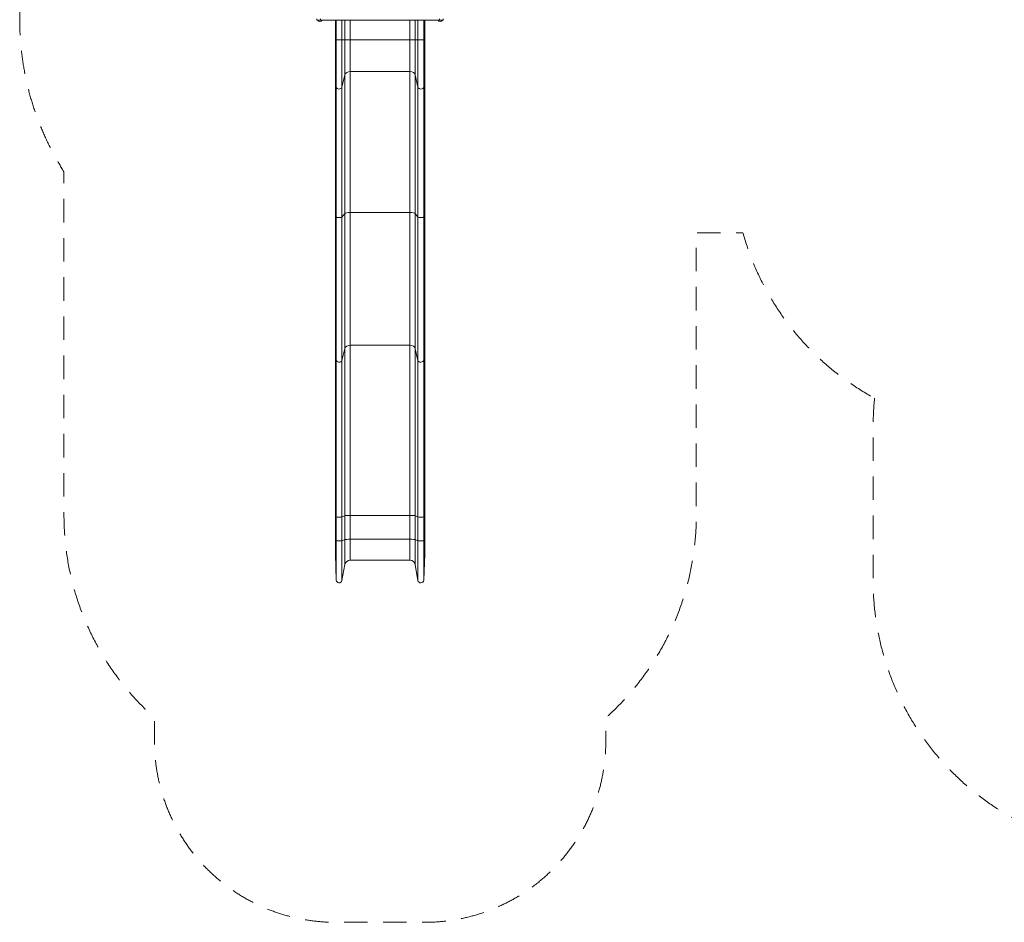
# Model space of a CAD drawing. Units: millimetres. Extents: x 3658 to 13047, y 2079 to 10218.
# Drawn here: x 3658 to 9100, y 2079 to 7065 of the extents above; entities that cross this region are included whole.
import ezdxf

# ---------------------------------------------------------------- set-up
doc = ezdxf.new("R2010")
doc.units = ezdxf.units.MM
doc.header["$MEASUREMENT"] = 0
doc.linetypes.add('DGN Style 2', pattern=[216.262168, 129.757301, -86.504867])
for name, color, linetype, lineweight in [('elevate - Level 26', 7, 'Continuous', 0), ('elevate - Level 27', 7, 'Continuous', 0), ('elevate3 - Level 25', 7, 'Continuous', 0), ('Level 15', 7, 'Continuous', 0)]:
    doc.layers.add(name, color=color, linetype=linetype, lineweight=lineweight)

msp = doc.modelspace()

# ---------------------------------------------------------------- linework, layer by layer
at = {"layer": 'elevate - Level 26', "color": 7, "linetype": 'Continuous', "lineweight": 13}
for p, q in [((5305.9, 7063.1), (5330.1, 7063.1)), ((5995.1, 7063.1), (5970.9, 7063.1))]:
    msp.add_line(p, q, dxfattribs=at)
for centre in [(5318, 7069.1), (5983, 7069.1)]:
    msp.add_arc(centre, 13.5, 206.4407, 333.5593, dxfattribs=at)
at = {"layer": 'elevate - Level 27', "color": 7, "linetype": 'Continuous', "lineweight": 13}
for p, q in [((5301.5, 7063.1), (5301.5, 7069.1)), ((5301.5, 7063.1), (5321.5, 7063.1)), ((5321.5, 7069.1), (5321.5, 7063.1)), ((5321.5, 7063.1), (5979.5, 7063.1)), ((5979.5, 7063.1), (5979.5, 7069.1)), ((5979.5, 7063.1), (5999.5, 7063.1)), ((5999.5, 7069.1), (5999.5, 7063.1))]:
    msp.add_line(p, q, dxfattribs=at)
at = {"layer": 'elevate3 - Level 25', "color": 7, "linetype": 'Continuous', "lineweight": 13}
for p, q in [((5403.3, 6954.1), (5403.3, 7063.1)), ((5403.3, 7063.1), (5403.3, 6954.1)), ((5408, 6954.1), (5408, 7063.1)), ((5439.7, 6954.1), (5439.7, 7063.1)), ((5456.1, 6954.1), (5456.1, 7063.1)), ((5485.6, 6954.1), (5485.6, 7063.1)), ((5815.3, 6954.1), (5815.3, 7063.1)), ((5844.9, 6954.1), (5844.9, 7063.1)), ((5859.7, 6954.1), (5859.7, 7063.1)), ((5891.5, 6954.1), (5891.5, 7063.1)), ((5898.1, 6954.1), (5898.1, 7063.1)), ((5898.1, 6954.1), (5898.1, 7063.1)), ((5898.1, 6954.1), (5898.1, 7063.1)), ((5408, 6954.1), (5403.3, 6954.1)), ((5403.3, 6954.1), (5403.3, 6954.1)), ((5403.3, 6806.2), (5403.3, 6954.1)), ((5403.3, 6954.1), (5403.3, 6805.6)), ((5408, 6954.1), (5439.7, 6954.1)), ((5408, 6954.1), (5408, 6693.6)), ((5456.1, 6954.1), (5439.7, 6954.1)), ((5439.7, 6954.1), (5439.7, 6691.7)), ((5485.6, 6954.1), (5456.1, 6954.1)), ((5456.1, 6954.1), (5456.1, 6759.9)), ((5815.3, 6954.1), (5485.6, 6954.1)), ((5485.6, 6954.1), (5485.6, 6779)), ((5844.9, 6954.1), (5815.3, 6954.1)), ((5815.3, 6954.1), (5815.3, 6779)), ((5859.7, 6954.1), (5844.9, 6954.1)), ((5844.9, 6954.1), (5844.9, 6759.5)), ((5859.7, 6954.1), (5891.5, 6954.1)), ((5859.7, 6954.1), (5859.7, 6691.9)), ((5898.1, 6954.1), (5891.5, 6954.1)), ((5891.5, 6954.1), (5891.5, 6693.5)), ((5898.1, 6954.1), (5898.1, 6954.1)), ((5898.1, 6954.1), (5898.1, 6954.1)), ((5898.1, 6954.1), (5898.1, 6806.3)), ((5898.1, 6954.1), (5898.1, 6805.4)), ((5898.1, 6954.1), (5898.1, 6805.8)), ((5403.3, 6806.2), (5403.3, 6007.4)), ((5408, 6693.6), (5403.3, 6805.6)), ((5403.3, 6007.2), (5403.3, 6805.6)), ((5898.1, 6805.4), (5891.5, 6693.5)), ((5898.1, 6007.4), (5898.1, 6806.3)), ((5898.1, 6805.8), (5898.1, 6805.4)), ((5898.1, 6007.2), (5898.1, 6805.8)), ((5898.1, 6007.1), (5898.1, 6805.4)), ((5456.1, 6759.9), (5439.7, 6691.7)), ((5456.1, 5994.2), (5456.1, 6759.9)), ((5815.3, 6779), (5485.6, 6779)), ((5485.6, 5999.6), (5485.6, 6779)), ((5815.3, 5999.6), (5815.3, 6779)), ((5859.7, 6691.9), (5844.9, 6759.5)), ((5844.9, 5994.1), (5844.9, 6759.5)), ((5408, 5975.3), (5408, 6693.6)), ((5439.7, 5974.7), (5439.7, 6691.7)), ((5859.7, 5974.8), (5859.7, 6691.9)), ((5891.5, 5975.2), (5891.5, 6693.5)), ((5403.3, 5292.5), (5403.3, 6007.4)), ((5408, 5975.3), (5403.3, 6007.2)), ((5403.3, 6007.2), (5403.3, 5291.9)), ((5456.1, 5994.2), (5439.7, 5974.7)), ((5456.1, 5994.2), (5456.1, 5248.1)), ((5815.3, 5999.6), (5485.6, 5999.6)), ((5485.6, 5999.6), (5485.6, 5266.3)), ((5815.3, 5999.6), (5815.3, 5266.3)), ((5859.7, 5974.8), (5844.9, 5994.1)), ((5844.9, 5994.1), (5844.9, 5247.7)), ((5898.1, 6007.1), (5891.5, 5975.2)), ((5898.1, 6007.4), (5898.1, 5292.5)), ((5898.1, 6007.2), (5898.1, 6007.1)), ((5898.1, 6007.2), (5898.1, 5292)), ((5898.1, 6007.1), (5898.1, 5291.7)), ((5408, 5975.3), (5408, 5184.6)), ((5439.7, 5974.7), (5439.7, 5182.8)), ((5859.7, 5974.8), (5859.7, 5183)), ((5891.5, 5975.2), (5891.5, 5184.4)), ((5403.3, 5292.5), (5403.3, 4329.2)), ((5408, 5184.6), (5403.3, 5291.9)), ((5403.3, 4329.2), (5403.3, 5291.9)), ((5898.1, 5291.7), (5891.5, 5184.4)), ((5898.1, 4329.2), (5898.1, 5292.5)), ((5898.1, 5292), (5898.1, 5291.7)), ((5898.1, 4329.2), (5898.1, 5292)), ((5898.1, 4329.1), (5898.1, 5291.7)), ((5456.1, 5248.1), (5439.7, 5182.8)), ((5456.1, 4324.8), (5456.1, 5248.1)), ((5815.3, 5266.3), (5485.6, 5266.3)), ((5485.6, 4326.6), (5485.6, 5266.3)), ((5815.3, 4326.6), (5815.3, 5266.3)), ((5859.7, 5183), (5844.9, 5247.7)), ((5844.9, 4324.8), (5844.9, 5247.7)), ((5408, 4318.5), (5408, 5184.6)), ((5439.7, 4318.3), (5439.7, 5182.8)), ((5859.7, 4318.3), (5859.7, 5183)), ((5891.5, 4318.5), (5891.5, 5184.4)), ((5408, 4318.5), (5403.3, 4329.2)), ((5403.3, 4197.4), (5403.3, 4329.2)), ((5403.3, 4329.2), (5403.3, 4197.4)), ((5408, 4186.7), (5408, 4318.5)), ((5456.1, 4324.8), (5439.7, 4318.3)), ((5439.7, 4186.5), (5439.7, 4318.3)), ((5456.1, 4193), (5456.1, 4324.8)), ((5815.3, 4326.6), (5485.6, 4326.6)), ((5485.6, 4194.8), (5485.6, 4326.6)), ((5815.3, 4194.8), (5815.3, 4326.6)), ((5859.7, 4318.3), (5844.9, 4324.8)), ((5844.9, 4193), (5844.9, 4324.8)), ((5859.7, 4186.5), (5859.7, 4318.3)), ((5898.1, 4329.1), (5891.5, 4318.5)), ((5891.5, 4186.7), (5891.5, 4318.5)), ((5898.1, 4329.2), (5898.1, 4329.1)), ((5898.1, 4197.4), (5898.1, 4329.2)), ((5898.1, 4197.4), (5898.1, 4329.2)), ((5898.1, 4197.3), (5898.1, 4329.1)), ((5408, 4186.7), (5403.3, 4197.4)), ((5403.3, 4197.4), (5403.3, 4113.3)), ((5403.3, 4114.1), (5403.3, 4197.4)), ((5456.1, 4193), (5439.7, 4186.5)), ((5456.1, 4193), (5456.1, 4054.6)), ((5485.6, 4194.8), (5485.6, 4079.1)), ((5815.3, 4194.8), (5485.6, 4194.8)), ((5815.3, 4194.8), (5815.3, 4079.1)), ((5859.7, 4186.5), (5844.9, 4193)), ((5844.9, 4193), (5844.9, 4054.1)), ((5898.1, 4197.3), (5891.5, 4186.7)), ((5898.1, 4197.4), (5898.1, 4197.3)), ((5898.1, 4197.4), (5898.1, 4113.6)), ((5898.1, 4197.4), (5898.1, 4114.2)), ((5898.1, 4197.3), (5898.1, 4113.1)), ((5408, 4186.7), (5408, 3969.4)), ((5439.7, 4186.5), (5439.7, 3967)), ((5859.7, 4186.5), (5859.7, 3967.3)), ((5891.5, 4186.7), (5891.5, 3969.2)), ((5408, 3969.4), (5403.3, 4113.3)), ((5898.1, 4113.1), (5891.5, 3969.2)), ((5898.1, 4113.6), (5898.1, 4113.1)), ((5456.1, 4054.6), (5439.7, 3967)), ((5815.3, 4079.1), (5485.6, 4079.1)), ((5859.7, 3967.3), (5844.9, 4054.1))]:
    msp.add_line(p, q, dxfattribs=at)
at = {"layer": 'elevate3 - Level 25', "color": 7, "linetype": 'Continuous', "lineweight": 13, "extrusion": (0, 0, -1)}
for centre, radius, start, end in [((-5428.3, 4114.1), 25, 358.1083, 0), ((-5873.1, 4114.2), 25, 180, 181.5021), ((-5424, 3970), 16, 190.5971, 358.1086), ((-5875.5, 3970), 16, 182.6347, 350.3176)]:
    msp.add_arc(centre, radius, start, end, dxfattribs=at)
at = {"layer": 'elevate3 - Level 25', "color": 7, "linetype": 'Continuous', "lineweight": 13}
for centre, start, end in [((5485.6, 4049.1), 90, 169.4026), ((5815.3, 4049.1), 9.6845, 90)]:
    msp.add_arc(centre, 30, start, end, dxfattribs=at)
at = {"layer": 'elevate3 - Level 25', "color": 7, "linetype": 'Continuous', "lineweight": 13, "extrusion": (0, 0, -1)}
for centre, major_axis, ratio, start_param, end_param in [((5428.3, 6806.2), (25, 0), 0.77833, 3.108576, 3.141593), ((5873.1, 6806.3), (25, 0), 0.77833, 0, 0.026216), ((5424, 6694), (16, 0), 0.77833, 0.184955, 3.108582), ((5875.5, 6694), (16, 0), 0.77833, 0.045984, 2.972602), ((5428.3, 6007.4), (25, 0), 0.221627, 3.108576, 3.141593), ((5873.1, 6007.4), (25, 0), 0.221627, 0, 0.026216), ((5424, 5975.4), (16, 0), 0.221627, 0.184955, 3.108582), ((5875.5, 5975.4), (16, 0), 0.221627, 0.045984, 2.972602), ((5428.3, 5292.5), (25, 0), 0.745371, 3.108576, 3.141593), ((5873.1, 5292.5), (25, 0), 0.745371, 0, 0.026216), ((5424, 5185), (16, 0), 0.745371, 0.184955, 3.108582), ((5875.5, 5185), (16, 0), 0.745371, 0.045984, 2.972602), ((5428.3, 4329.2), (25, 0), 0.074137, 3.108576, 3.141593), ((5424, 4318.5), (16, 0), 0.074137, 0.184955, 3.108582), ((5875.5, 4318.5), (16, 0), 0.074137, 0.045984, 2.972602), ((5873.1, 4329.2), (25, 0), 0.074137, 0, 0.026216), ((5428.3, 4197.4), (25, 0), 0.074137, 3.108576, 3.141593), ((5873.1, 4197.4), (25, 0), 0.074137, 0, 0.026216), ((5424, 4186.7), (16, 0), 0.074137, 0.184955, 3.108582), ((5875.5, 4186.7), (16, 0), 0.074137, 0.045984, 2.972602)]:
    msp.add_ellipse(centre, major_axis=major_axis, ratio=ratio, start_param=start_param, end_param=end_param, dxfattribs=at)
at = {"layer": 'elevate3 - Level 25', "color": 7, "linetype": 'Continuous', "lineweight": 13}
for centre, ratio, start_param, end_param in [((5485.6, 6755.6), 0.77833, 4.712389, 6.098225), ((5815.3, 6755.6), 0.77833, 3.31062, 4.712389), ((5485.6, 5992.9), 0.221627, 4.712389, 6.098225), ((5815.3, 5992.9), 0.221627, 3.31062, 4.712389), ((5485.6, 5244), 0.745371, 4.712389, 6.098225), ((5815.3, 5244), 0.745371, 3.31062, 4.712389), ((5485.6, 4324.4), 0.074137, 4.712389, 6.098225), ((5815.3, 4324.4), 0.074137, 3.31062, 4.712389), ((5485.6, 4192.6), 0.074137, 4.712389, 6.098225), ((5815.3, 4192.6), 0.074137, 3.31062, 4.712389)]:
    msp.add_ellipse(centre, major_axis=(-30, 0), ratio=ratio, start_param=start_param, end_param=end_param, dxfattribs=at)
at = {"layer": 'Level 15', "color": 7, "linetype": 'DGN Style 2', "lineweight": 13, "flags": 128}
msp.add_lwpolyline([(8383.7, 4973.9, 0.026174), (8375.5, 4817.2), (8375.5, 3966.6, 0.414214), (9875.5, 2466.6), (9950.5, 2466.6, 0.007217), (9993.8, 2467.2), (10277.3, 2467.2, 0.410444), (12569.2, 3318.2), (12884.5, 3994.3, 0.317135), (12529.6, 5968.2, 0.044455), (12558.5, 6292.2), (12558.5, 7142.2, 0.006529), (12557.9, 7190.1), (12557.9, 7916.6, 0.407567), (10766.6, 9749.1, 0.507714), (7807.1, 9096), (7247.4, 9096, 0.2975), (5874.2, 9992.4), (5426.8, 9992.4, 0.344291), (3971.4, 8855.5, 0.162142), (3658.5, 7916), (3658.5, 7066, 0.142575), (3903.3, 6225), (3903.3, 4326.8, 0.213422), (4403.3, 3208.8), (4403.3, 3079.1, 0.414214), (5403.3, 2079.1), (5898.1, 2079.1, 0.414214), (6898.1, 3079.1), (6898.1, 3208.8, 0.213422), (7398.1, 4326.8), (7398.1, 5887), (7656.1, 5887, 0.202581), (8383.7, 4973.9)], format="xyb", dxfattribs=at)

doc.saveas('drawing.dxf')
